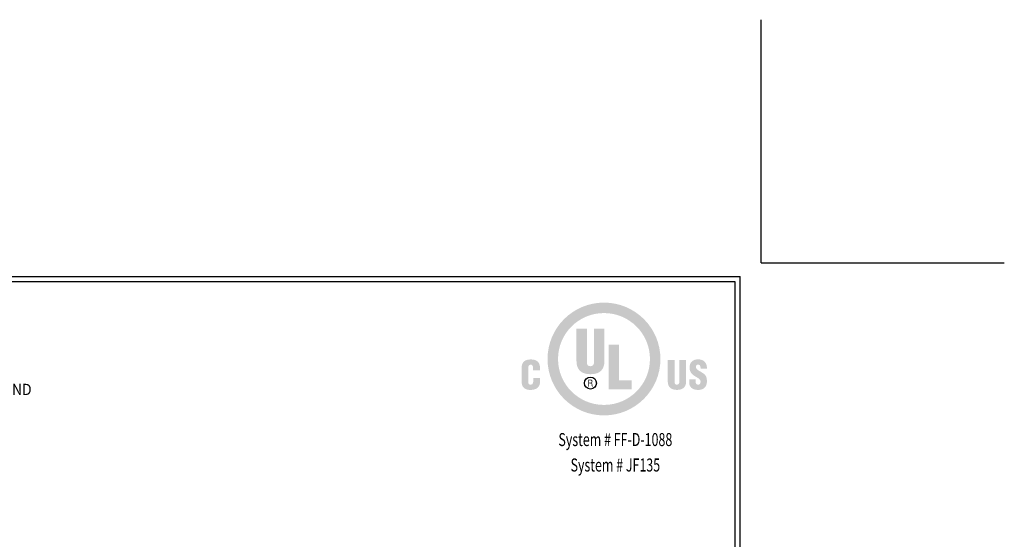
# Model space of a CAD drawing. Extents: x -15 to 2303, y 568 to 3799.
# Drawn here: x 8 to 30, y 1467 to 1479 of the extents above; entities that cross this region are included whole.
import ezdxf
from ezdxf.enums import TextEntityAlignment as Align

# ---------------------------------------------------------------- set-up
doc = ezdxf.new("R2010")
doc.units = 0
doc.header["$LTSCALE"] = 5
doc.header["$MEASUREMENT"] = 0
doc.layers.get('DEFPOINTS').update_dxf_attribs({"linetype": 'CONTINUOUS'})
doc.layers.add('DIMS', color=2, linetype='CONTINUOUS')
doc.layers.add('TBLOCK-T5', color=111, linetype='CONTINUOUS', lineweight=30)
doc.styles.add('ROMANC', font='ROMANC.shx', dxfattribs={"width": 0.7, "height": 3.2})
doc.styles.add('ROMANS', font='romans', dxfattribs={"width": 0.9})

msp = doc.modelspace()

# ---------------------------------------------------------------- hatches: boundary and pattern name
at = {"layer": 'DIMS', "lineweight": 25}
h = msp.add_hatch(color=256, dxfattribs=at)
edge = h.paths.add_edge_path(flags=16)
edge.add_spline(control_points=[(21.20202808951285, 1470.335326580051), (21.78640517000063, 1470.335326580051), (22.26017272379683, 1470.809072879135), (22.26017272379683, 1471.393460586979), (22.26017272379683, 1471.977837667467), (21.78640517000063, 1472.45158396655), (21.20202808951285, 1472.45158396655), (20.61765100902505, 1472.45158396655), (20.14390470994191, 1471.977837667467), (20.14390470994191, 1471.393460586979), (20.14390470994191, 1470.809072879135), (20.61765100902505, 1470.335326580051), (21.20202808951285, 1470.335326580051)], knot_values=[0, 0, 0, 0, 1, 1, 1, 2, 2, 2, 3, 3, 3, 4, 4, 4, 4], degree=3, periodic=0)
edge = h.paths.add_edge_path()
edge.add_spline(control_points=[(21.20202808951285, 1470.093979313414), (20.48442646765248, 1470.093979313414), (19.90266371686937, 1470.675742064197), (19.90266371686937, 1471.393354313414), (19.90266371686937, 1472.110966562631), (20.48442646765248, 1472.692729313414), (21.20202808951285, 1472.692729313414), (21.91965096608625, 1472.692729313414), (22.50141371686937, 1472.110966562631), (22.50141371686937, 1471.393354313414), (22.50141371686937, 1470.675742064197), (21.91965096608625, 1470.093979313414), (21.20202808951285, 1470.093979313414)], knot_values=[0, 0, 0, 0, 1, 1, 1, 2, 2, 2, 3, 3, 3, 4, 4, 4, 4], degree=3, periodic=0)
h = msp.add_hatch(color=256, dxfattribs=at)
edge = h.paths.add_edge_path()
edge.add_spline(control_points=[(20.56812752762779, 1472.090221962698), (20.56812752762779, 1472.090221962698), (20.80775316250883, 1472.090221962698), (20.80775316250883, 1472.090221962698), (20.80775316250883, 1472.090221962698), (20.80775316250883, 1471.318218902796), (20.80775316250883, 1471.318218902796), (20.80775316250883, 1471.269109888303), (20.82278024463238, 1471.226823636698), (20.89105038293626, 1471.226823636698), (20.9538580599873, 1471.226823636698), (20.97296604701569, 1471.281384485087), (20.97296604701569, 1471.325031038327), (20.97296604701569, 1471.325031038327), (20.97296604701569, 1472.090221962698), (20.97296604701569, 1472.090221962698), (20.97296604701569, 1472.090221962698), (21.21259168189673, 1472.090221962698), (21.21259168189673, 1472.090221962698), (21.21259168189673, 1472.090221962698), (21.21259168189673, 1471.349590859252), (21.21259168189673, 1471.349590859252), (21.21259168189673, 1471.176322438501), (21.13499072456564, 1471.042545274589), (20.88969008130131, 1471.042545274589), (20.68658004343337, 1471.042545274589), (20.56812752762779, 1471.139466766079), (20.56812752762779, 1471.349590859252), (20.56812752762779, 1471.349590859252), (20.56812752762779, 1472.090221962698), (20.56812752762779, 1472.090221962698)], knot_values=[0, 0, 0, 0, 1, 1, 1, 2, 2, 2, 3, 3, 3, 4, 4, 4, 5, 5, 5, 6, 6, 6, 7, 7, 7, 8, 8, 8, 9, 9, 9, 10, 10, 10, 10], degree=3, periodic=0)
msp.add_hatch(color=256, dxfattribs=at).paths.add_polyline_path([(21.30694135310809, 1470.696337881138), (21.30694135310809, 1471.720198663279), (21.54656698798914, 1471.720198663279), (21.54656698798914, 1470.901456489389), (21.8399457921636, 1470.901456489389), (21.8399457921636, 1470.696337881138)])
h = msp.add_hatch(color=256, dxfattribs=at)
edge = h.paths.add_edge_path()
edge.add_spline(control_points=[(19.57113270277726, 1471.132803413539), (19.57113270277726, 1471.132803413539), (19.57113270277726, 1471.175674169753), (19.57113270277726, 1471.175674169753), (19.57113270277726, 1471.23283872049), (19.55062190468783, 1471.262319007485), (19.52146043838867, 1471.262319007485), (19.47227703240013, 1471.263222332789), (19.46065070436394, 1471.236409512282), (19.46065070436394, 1471.19264605812), (19.46065070436394, 1471.19264605812), (19.45973675170298, 1470.861274454375), (19.45973675170298, 1470.861274454375), (19.45973675170298, 1470.823759885849), (19.47495512624393, 1470.801431809795), (19.51610425070106, 1470.801431809795), (19.5697724011423, 1470.801431809795), (19.57423589088198, 1470.856810964636), (19.57423589088198, 1470.897896324954), (19.57423589088198, 1470.897896324954), (19.57423589088198, 1470.958631667483), (19.57423589088198, 1470.958631667483), (19.57423589088198, 1470.958631667483), (19.73141449385743, 1470.958631667483), (19.73141449385743, 1470.958631667483), (19.73141449385743, 1470.958631667483), (19.73141449385743, 1470.876460946847), (19.73141449385743, 1470.876460946847), (19.73141449385743, 1470.76106910972), (19.66531233628426, 1470.680343709571), (19.50430788496051, 1470.680343709571), (19.35973332682136, 1470.680343709571), (19.30347210138849, 1470.757487690572), (19.30347210138849, 1470.894325533162), (19.30347210138849, 1470.894325533162), (19.30347210138849, 1471.169425284117), (19.30347210138849, 1471.169425284117), (19.30347210138849, 1471.315243242969), (19.37044570219656, 1471.383407107708), (19.51410630767474, 1471.383407107708), (19.64792598101259, 1471.383407107708), (19.72829005103966, 1471.325998127771), (19.72829005103966, 1471.189075266328), (19.72829005103966, 1471.189075266328), (19.72829005103966, 1471.132803413539), (19.72829005103966, 1471.132803413539), (19.72829005103966, 1471.132803413539), (19.57113270277726, 1471.132803413539), (19.57113270277726, 1471.132803413539)], knot_values=[0, 0, 0, 0, 1, 1, 1, 2, 2, 2, 3, 3, 3, 4, 4, 4, 5, 5, 5, 6, 6, 6, 7, 7, 7, 8, 8, 8, 9, 9, 9, 10, 10, 10, 11, 11, 11, 12, 12, 12, 13, 13, 13, 14, 14, 14, 15, 15, 15, 16, 16, 16, 16], degree=3, periodic=0)
h = msp.add_hatch(color=256, dxfattribs=at)
edge = h.paths.add_edge_path()
edge.add_spline(control_points=[(22.66983606304618, 1471.368114341671), (22.66983606304618, 1471.368114341671), (22.82686588303031, 1471.368114341671), (22.82686588303031, 1471.368114341671), (22.82686588303031, 1471.368114341671), (22.82686588303031, 1470.861773940132), (22.82686588303031, 1470.861773940132), (22.82686588303031, 1470.829562422511), (22.83677057930977, 1470.801835649342), (22.88176680682824, 1470.801835649342), (22.92317098784191, 1470.801835649342), (22.93577503267821, 1470.837607331399), (22.93577503267821, 1470.866237429872), (22.93577503267821, 1470.866237429872), (22.93577503267821, 1471.368114341671), (22.93577503267821, 1471.368114341671), (22.93577503267821, 1471.368114341671), (23.0928261073754, 1471.368114341671), (23.0928261073754, 1471.368114341671), (23.0928261073754, 1471.368114341671), (23.0928261073754, 1470.882337875005), (23.0928261073754, 1470.882337875005), (23.0928261073754, 1470.768837707338), (23.04196357905622, 1470.681470209363), (22.88087410888031, 1470.681470209363), (22.74745827509031, 1470.681470209363), (22.66983606304618, 1470.744766744814), (22.66983606304618, 1470.882337875005), (22.66983606304618, 1470.882337875005), (22.66983606304618, 1471.368114341671), (22.66983606304618, 1471.368114341671)], knot_values=[0, 0, 0, 0, 1, 1, 1, 2, 2, 2, 3, 3, 3, 4, 4, 4, 5, 5, 5, 6, 6, 6, 7, 7, 7, 8, 8, 8, 9, 9, 9, 10, 10, 10, 10], degree=3, periodic=0)
h = msp.add_hatch(color=256, dxfattribs=at)
edge = h.paths.add_edge_path()
edge.add_spline(control_points=[(23.30975170872327, 1470.92162721207), (23.30975170872327, 1470.92162721207), (23.30975170872327, 1470.874154810482), (23.30975170872327, 1470.874154810482), (23.30975170872327, 1470.835641270442), (23.32233449884652, 1470.801601847499), (23.37277193290477, 1470.801601847499), (23.40958509590051, 1470.801601847499), (23.42573867781549, 1470.834737945138), (23.42573867781549, 1470.868777368081), (23.42573867781549, 1470.925208631218), (23.37906332796641, 1470.946707773464), (23.33776542051794, 1470.971788334859), (23.28926216534688, 1470.999546990097), (23.24790049375929, 1471.025520249439), (23.21825016906007, 1471.059559672382), (23.18949254230878, 1471.093599095326), (23.17240375301976, 1471.134801356565), (23.17240375301976, 1471.193910713546), (23.17240375301976, 1471.320386883527), (23.24881444642028, 1471.385086230038), (23.3709865370089, 1471.385086230038), (23.50829198328631, 1471.385086230038), (23.57828375334691, 1471.293435907384), (23.5711209150504, 1471.167044756256), (23.5711209150504, 1471.167044756256), (23.42573867781549, 1471.167044756256), (23.42573867781549, 1471.167044756256), (23.42395328191964, 1471.206450994244), (23.42573867781549, 1471.26019353618), (23.37368588556575, 1471.263785582685), (23.34135746702272, 1471.266484931242), (23.32250453655088, 1471.248545953431), (23.3189124900461, 1471.218991274941), (23.31442774559341, 1471.178681711649), (23.33508732667414, 1471.158085894707), (23.36650179255619, 1471.136586752461), (23.42573867781549, 1471.098976537726), (23.47689877211732, 1471.075681372228), (23.5136906804, 1471.041652576641), (23.55046133396965, 1471.007613153698), (23.57201361299833, 1470.96282947331), (23.57201361299833, 1470.881317648778), (23.57201361299833, 1470.752184639667), (23.50021519232882, 1470.680301200145), (23.36909486754782, 1470.680301200145), (23.22435027170428, 1470.680301200145), (23.16324297169692, 1470.761164755929), (23.16324297169692, 1470.849966947035), (23.16324297169692, 1470.849966947035), (23.16324297169692, 1470.92162721207), (23.16324297169692, 1470.92162721207), (23.16324297169692, 1470.92162721207), (23.30975170872327, 1470.92162721207), (23.30975170872327, 1470.92162721207)], knot_values=[0, 0, 0, 0, 1, 1, 1, 2, 2, 2, 3, 3, 3, 4, 4, 4, 5, 5, 5, 6, 6, 6, 7, 7, 7, 8, 8, 8, 9, 9, 9, 10, 10, 10, 11, 11, 11, 12, 12, 12, 13, 13, 13, 14, 14, 14, 15, 15, 15, 16, 16, 16, 17, 17, 17, 18, 18, 18, 18], degree=3, periodic=0)
h = msp.add_hatch(color=256, dxfattribs=at)
edge = h.paths.add_edge_path(flags=16)
edge.add_spline(control_points=[(20.86033732258473, 1470.829700578146), (20.86033732258473, 1470.829700578146), (20.89115665650149, 1470.829700578146), (20.89115665650149, 1470.829700578146), (20.91196502057356, 1470.829700578146), (20.91834143448736, 1470.816129443866), (20.91834143448736, 1470.800220291151), (20.91834143448736, 1470.789614189341), (20.92004181153105, 1470.769889815634), (20.92386765987933, 1470.759719435442), (20.92386765987933, 1470.759719435442), (20.94446347682096, 1470.759719435442), (20.94446347682096, 1470.759719435442), (20.94446347682096, 1470.759719435442), (20.94446347682096, 1470.763311481946), (20.94446347682096, 1470.763311481946), (20.94021253421174, 1470.763311481946), (20.93893725142898, 1470.770314909895), (20.9382996100376, 1470.773279942365), (20.93659923299391, 1470.785161326958), (20.93553649734162, 1470.796819537064), (20.93489885595024, 1470.808700921656), (20.93234829038471, 1470.829913125276), (20.92726841396671, 1470.836523341034), (20.90667259702509, 1470.838436265208), (20.90667259702509, 1470.838436265208), (20.90667259702509, 1470.838861359469), (20.90667259702509, 1470.838861359469), (20.92514294266211, 1470.84142255239), (20.93659923299391, 1470.85481302161), (20.93723687438529, 1470.873474659664), (20.9382996100376, 1470.91022405852), (20.9170661517046, 1470.918959745583), (20.88371750693537, 1470.918959745583), (20.88371750693537, 1470.918959745583), (20.84269591075652, 1470.918959745583), (20.84269591075652, 1470.918959745583), (20.84269591075652, 1470.918959745583), (20.84269591075652, 1470.759719435442), (20.84269591075652, 1470.759719435442), (20.84269591075652, 1470.759719435442), (20.86033732258473, 1470.759719435442), (20.86033732258473, 1470.759719435442), (20.86033732258473, 1470.759719435442), (20.86033732258473, 1470.829700578146), (20.86033732258473, 1470.829700578146)], knot_values=[0, 0, 0, 0, 1, 1, 1, 2, 2, 2, 3, 3, 3, 4, 4, 4, 5, 5, 5, 6, 6, 6, 7, 7, 7, 8, 8, 8, 9, 9, 9, 10, 10, 10, 11, 11, 11, 12, 12, 12, 13, 13, 13, 14, 14, 14, 15, 15, 15, 15], degree=3, periodic=0)
edge = h.paths.add_edge_path()
edge.add_spline(control_points=[(20.86033732258473, 1470.902976201372), (20.86033732258473, 1470.902976201372), (20.8852053368486, 1470.902976201372), (20.8852053368486, 1470.902976201372), (20.89710797615437, 1470.902976201372), (20.91855398161783, 1470.902338559981), (20.91897907587875, 1470.874962489577), (20.91940417013967, 1470.84717195227), (20.89647033476299, 1470.845896669487), (20.88818099667503, 1470.845684122356), (20.88818099667503, 1470.845684122356), (20.86033732258473, 1470.845684122356), (20.86033732258473, 1470.845684122356), (20.86033732258473, 1470.845684122356), (20.86033732258473, 1470.902976201372), (20.86033732258473, 1470.902976201372)], knot_values=[0, 0, 0, 0, 1, 1, 1, 2, 2, 2, 3, 3, 3, 4, 4, 4, 5, 5, 5, 5], degree=3, periodic=0)

# ---------------------------------------------------------------- linework, layer by layer
at = {"layer": 'DEFPOINTS'}
for q in [(24.81957001652803, 1479.209901923893), (30.41750308739411, 1473.611968853027)]:
    msp.add_line((24.81957001652803, 1473.611968853027), q, dxfattribs=at)
at = {"layer": 'DIMS', "lineweight": 25}
msp.add_circle((20.89075281695361, 1470.839339590512), 0.1378155593905143, dxfattribs=at)
at = {"layer": 'TBLOCK-T5'}
for p in [(-8.576099274810574, 1473.292086963262), (24.33974718188229, 1448.533228695546)]:
    msp.add_line(p, (24.33974718188229, 1473.292086963262), dxfattribs=at)
msp.add_lwpolyline([(24.22029169480295, 1453.016361517861), (24.22029169480295, 1473.172631476183), (-8.45664378773138, 1473.172631476183), (-8.45664378773138, 1453.016361517861)], close=True, dxfattribs=at)

# ---------------------------------------------------------------- texts
at = {"layer": 'DIMS', "style": 'ROMANS', "width": 0.9}
msp.add_text('FIELD-APPLIED POLYURETHANE SEALANT BAND AND', height=0.2601710526315789, dxfattribs=at).set_placement((0.2001636390668438, 1470.561587108267))
at = {"layer": 'DIMS', "lineweight": 25, "style": 'ROMANC', "width": 0.7}
for s, p in [('System # FF-D-1088', (21.4632897655552, 1469.387590235784)), ('System # JF135', (21.4632897655552, 1468.801508201477))]:
    msp.add_text(s, height=0.3, dxfattribs=at).set_placement(p, align=Align.CENTER)

doc.saveas('drawing.dxf')
